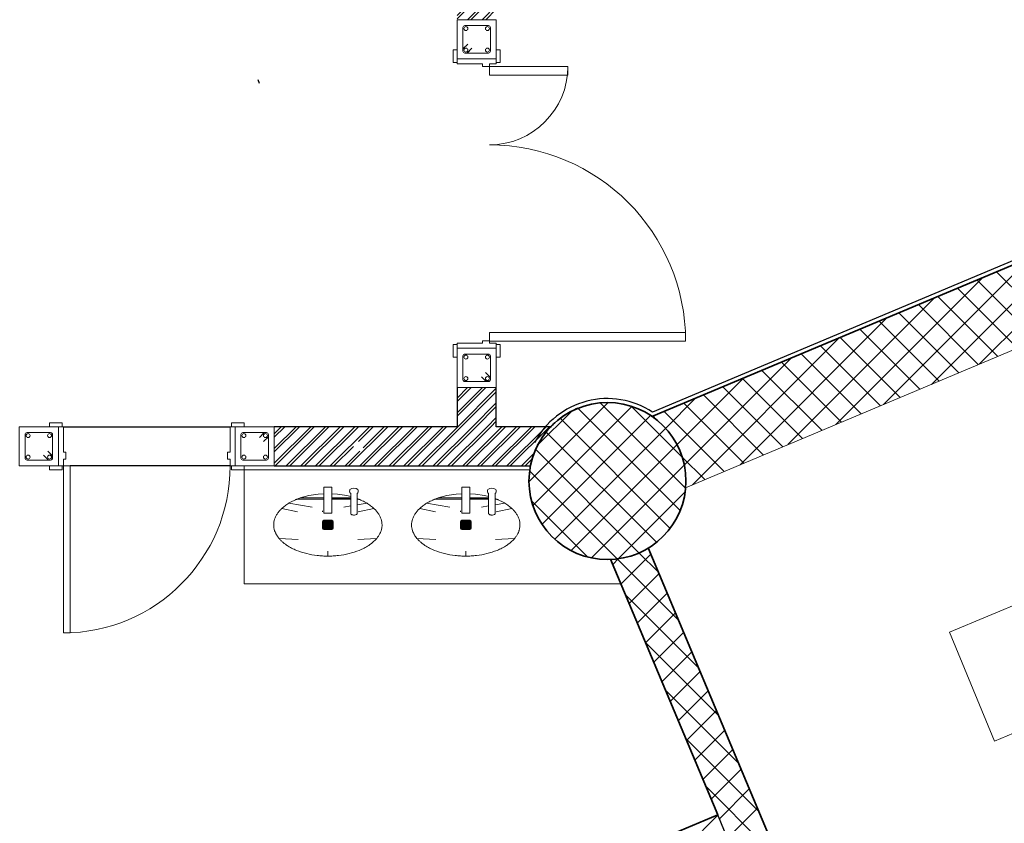
# Model space of a CAD drawing. Units: inches. Extents: x -1990 to 6320, y 18696 to 24536.
# Drawn here: x -128 to 374, y 22321 to 22731 of the extents above; entities that cross this region are included whole.
import ezdxf

# ---------------------------------------------------------------- set-up
doc = ezdxf.new("R2010")
doc.units = ezdxf.units.IN
doc.header["$MEASUREMENT"] = 0
for name, color, linetype, lineweight in [('A-DETL-GENF', 7, 'Continuous', 5), ('A-DOOR', 31, 'Continuous', 9), ('A-DOOR-FRAM', 8, 'Continuous', 18), ('I-FURN', 8, 'Continuous', 9), ('P-SANR-FIXT', 6, 'Continuous', 9), ('Q-SPCQ', 8, 'Continuous', 9), ('S-COLS', 250, 'Continuous', 9)]:
    doc.layers.add(name, color=color, linetype=linetype, lineweight=lineweight)

# ---------------------------------------------------------------- blocks, each defined once
blk = doc.blocks.new('stirap  hollow block - S20-1789204--1 Slab 00 Basement')
at = {"layer": 'A-DETL-GENF', "color": 1, "true_color": 0xff0000}
for p, q in [((0, 0.2), (0, 0)), ((0.2, 0.2), (0, 0.2)), ((0.2, 0.2), (0, 0.2)), ((0, 0.2), (0, 0)), ((0.03, 0.16), (0.03, 0.04)), ((0.16, 0.17), (0.04, 0.17)), ((0.0512, 0.17), (0.0759, 0.1453)), ((0.17, 0.04), (0.17, 0.16)), ((0.2, 0), (0.2, 0.2)), ((0.2, 0), (0.2, 0.2)), ((0.0547, 0.1241), (0.03, 0.1488)), ((0.16, 0.03), (0.04, 0.03)), ((0, 0), (0.2, 0)), ((0, 0), (0.2, 0))]:
    blk.add_line(p, q, dxfattribs=at)
for centre in [(0.0453, 0.1547), (0.1547, 0.1547), (0.0453, 0.0453), (0.1547, 0.0453)]:
    blk.add_circle(centre, 0.01, dxfattribs=at)
for centre, start, end in [((0.04, 0.16), 90, 180), ((0.16, 0.16), 0, 90), ((0.04, 0.04), 180, 270), ((0.16, 0.04), 270, 0)]:
    blk.add_arc(centre, 0.01, start, end, dxfattribs=at)
blk = doc.blocks.new('M_Door-Interior-Single-Flush_Panel-Wood - TD01-V4--1 Slab 00 Basement')
at = {"layer": 'A-DOOR'}
for p, q in [((0.425, 0.946825), (0.39, 0.946825)), ((0.39, 0.946825), (0.39, 0.096825)), ((0.425, 0.096825), (0.425, 0.946825)), ((-0.43135, 0.116825), (-0.49635, 0.116825)), ((-0.49635, 0.116825), (-0.49635, 0.096825)), ((-0.43135, 0.096825), (-0.43135, 0.116825)), ((0.49635, 0.116825), (0.43135, 0.116825)), ((0.43135, 0.116825), (0.43135, 0.096825)), ((0.49635, 0.096825), (0.49635, 0.116825)), ((-0.45, 0.096825), (-0.43135, 0.096825)), ((0.39, 0.096825), (0.425, 0.096825)), ((0.43135, 0.096825), (0.45, 0.096825)), ((-0.49635, -0.103175), (-0.49635, -0.123175)), ((-0.49635, -0.123175), (-0.43135, -0.123175)), ((-0.43135, -0.103175), (-0.45, -0.103175)), ((-0.43135, -0.123175), (-0.43135, -0.103175)), ((0.45, -0.103175), (0.43135, -0.103175)), ((0.43135, -0.103175), (0.43135, -0.123175)), ((0.43135, -0.123175), (0.49635, -0.123175)), ((0.49635, -0.123175), (0.49635, -0.103175))]:
    blk.add_line(p, q, dxfattribs=at)
blk.add_arc((0.425, 0.096825), 0.85, 90, 180, dxfattribs=at)
at = {"layer": 'A-DOOR-FRAM'}
for p, q in [((-0.425, 0.096825), (-0.45, 0.096825)), ((-0.425, 0.061825), (-0.425, 0.096825)), ((-0.4123, 0.061825), (-0.425, 0.061825)), ((-0.4123, 0.0269), (-0.4123, 0.061825)), ((0.425, 0.061825), (0.4123, 0.061825)), ((0.4123, 0.061825), (0.4123, 0.0269)), ((0.425, 0.096825), (0.425, 0.061825)), ((0.45, 0.096825), (0.425, 0.096825)), ((-0.425, -0.103175), (-0.425, 0.0269)), ((-0.425, 0.0269), (-0.4123, 0.0269)), ((0.4123, 0.0269), (0.425, 0.0269)), ((0.425, 0.0269), (0.425, -0.103175)), ((-0.45, -0.103175), (-0.425, -0.103175)), ((0.425, -0.103175), (0.45, -0.103175))]:
    blk.add_line(p, q, dxfattribs=at)
blk = doc.blocks.new('Verge_LVS-Series_LVSD1 - LVSD1-V21--1 Slab 00 Basement')
at = {"layer": 'P-SANR-FIXT', "color": 211, "lineweight": 9, "true_color": 0xff80ff}
for p, q in [((-0.347, -0.0406), (-0.3927, -0.0406)), ((-0.3927, -0.0406), (-0.3927, -0.1925)), ((-0.347, -0.1925), (-0.347, -0.0406)), ((-0.55, -0.1106), (-0.3927, -0.1112)), ((-0.347, -0.108), (-0.2365, -0.108)), ((-0.347, -0.1112), (-0.2365, -0.1108)), ((-0.1984, -0.1106), (-0.1897, -0.1106)), ((-0.639, -0.1646), (-0.5468, -0.1851)), ((-0.5987, -0.1345), (-0.4625, -0.1568)), ((-0.2773, -0.1568), (-0.2365, -0.1501)), ((-0.1984, -0.1439), (-0.1411, -0.1345)), ((-0.193, -0.1851), (-0.1008, -0.1646)), ((-0.4013, -0.178), (-0.4012, -0.1836)), ((-0.3927, -0.1925), (-0.347, -0.1925)), ((-0.4013, -0.2414), (-0.4013, -0.2793)), ((-0.3981, -0.2395), (-0.3417, -0.2395)), ((-0.3981, -0.2447), (-0.3417, -0.2447)), ((-0.3981, -0.2499), (-0.3417, -0.2499)), ((-0.3981, -0.2551), (-0.3417, -0.2551)), ((-0.3981, -0.2604), (-0.3417, -0.2604)), ((-0.3981, -0.2656), (-0.3417, -0.2656)), ((-0.3981, -0.2708), (-0.3417, -0.2708)), ((-0.3981, -0.276), (-0.3417, -0.276)), ((-0.3981, -0.2812), (-0.3417, -0.2812)), ((-0.3461, -0.2337), (-0.3936, -0.2337)), ((-0.3936, -0.287), (-0.3461, -0.287)), ((-0.3385, -0.2793), (-0.3385, -0.2414)), ((-0.655, -0.3392), (-0.5438, -0.3456)), ((-0.1959, -0.3456), (-0.0848, -0.3392)), ((-0.3699, -0.4426), (-0.3699, -0.4144))]:
    blk.add_line(p, q, dxfattribs=at)
at = {"layer": 'P-SANR-FIXT', "color": 211, "lineweight": 9, "true_color": 0xff80ff, "flags": 128}
for points in [[(-0.3928, -0.0786), (-0.4259, -0.081), (-0.4801, -0.0895), (-0.5308, -0.1035)], [(-0.5308, -0.1035), (-0.4772, -0.1028), (-0.4235, -0.102), (-0.3927, -0.1016)], [(-0.347, -0.1016), (-0.3162, -0.102), (-0.2626, -0.1028), (-0.2365, -0.1031)], [(-0.2361, -0.0952), (-0.2597, -0.0895), (-0.3139, -0.081), (-0.3469, -0.0786)]]:
    blk.add_lwpolyline(points, dxfattribs=at)
at = {"layer": 'P-SANR-FIXT', "color": 211, "lineweight": 9, "true_color": 0xff80ff}
for centre, start, end in [((-0.3936, -0.2414), 90, 180), ((-0.3936, -0.2793), 180, 270), ((-0.3461, -0.2414), 0, 90), ((-0.3461, -0.2793), 270, 0)]:
    blk.add_arc(centre, 0.00762, start, end, dxfattribs=at)
for points in [[(-0.5561, -0.1131), (-0.5584, -0.114), (-0.5629, -0.116), (-0.5675, -0.1181), (-0.5699, -0.1192)], [(-0.55, -0.1106), (-0.551, -0.111), (-0.5531, -0.1118), (-0.5551, -0.1126), (-0.5561, -0.1131)], [(-0.5308, -0.1035), (-0.5342, -0.1045), (-0.5408, -0.1069), (-0.547, -0.1095), (-0.55, -0.1106)], [(-0.1897, -0.1106), (-0.1926, -0.1096), (-0.1955, -0.1084), (-0.1984, -0.1072)], [(-0.1837, -0.1131), (-0.1847, -0.1126), (-0.1867, -0.1118), (-0.1887, -0.111), (-0.1897, -0.1106)], [(-0.1699, -0.1192), (-0.1722, -0.1181), (-0.1768, -0.116), (-0.1814, -0.114), (-0.1837, -0.1131)], [(-0.639, -0.1646), (-0.6437, -0.169), (-0.6526, -0.1782), (-0.6644, -0.1933), (-0.6742, -0.2098), (-0.679, -0.2215), (-0.681, -0.2276)], [(-0.5987, -0.1345), (-0.6059, -0.1388), (-0.6199, -0.1482), (-0.6328, -0.159), (-0.639, -0.1646)], [(-0.5699, -0.1192), (-0.5747, -0.1214), (-0.5843, -0.1262), (-0.5939, -0.1317), (-0.5987, -0.1345)], [(-0.1411, -0.1345), (-0.1459, -0.1317), (-0.1555, -0.1262), (-0.1651, -0.1214), (-0.1699, -0.1192)], [(-0.1008, -0.1646), (-0.107, -0.159), (-0.1199, -0.1482), (-0.1338, -0.1388), (-0.1411, -0.1345)], [(-0.0588, -0.2276), (-0.0608, -0.2215), (-0.0655, -0.2098), (-0.0754, -0.1933), (-0.0872, -0.1782), (-0.0961, -0.169), (-0.1008, -0.1646)], [(-0.681, -0.2276), (-0.6827, -0.2329), (-0.6852, -0.2437), (-0.6861, -0.2548), (-0.6861, -0.2604)], [(-0.0537, -0.2604), (-0.0537, -0.2548), (-0.0545, -0.2437), (-0.0571, -0.2329), (-0.0588, -0.2276)]]:
    blk.add_open_spline(points, degree=3, dxfattribs=at)
for points, knots in [([(-0.6861, -0.2604), (-0.6861, -0.2661), (-0.6852, -0.2776), (-0.6813, -0.2931), (-0.6768, -0.3045), (-0.6731, -0.3122), (-0.67, -0.3179), (-0.6666, -0.3235), (-0.6618, -0.3307), (-0.6578, -0.3358), (-0.655, -0.3392)], [0, 0, 0, 0, 0.2, 0.4, 0.55, 0.625, 0.7, 0.775, 0.85, 1, 1, 1, 1]), ([(-0.0848, -0.3392), (-0.081, -0.3347), (-0.0741, -0.3254), (-0.0661, -0.3117), (-0.0613, -0.3005), (-0.0585, -0.2923), (-0.0562, -0.2839), (-0.0542, -0.2733), (-0.0537, -0.2647), (-0.0537, -0.2604)], [0, 0, 0, 0, 0.2, 0.4, 0.55, 0.625, 0.7, 0.85, 1, 1, 1, 1]), ([(-0.655, -0.3392), (-0.6516, -0.3431), (-0.6446, -0.3508), (-0.6333, -0.3615), (-0.6211, -0.3712), (-0.6083, -0.3802), (-0.5951, -0.3885), (-0.5768, -0.3985), (-0.5437, -0.4137), (-0.494, -0.4294), (-0.4426, -0.4384), (-0.4011, -0.442), (-0.3803, -0.4426), (-0.3699, -0.4426)], [0, 0, 0, 0, 0.05, 0.1, 0.15, 0.2, 0.25, 0.3, 0.4, 0.6, 0.8, 0.9, 1, 1, 1, 1]), ([(-0.3699, -0.4426), (-0.3595, -0.4426), (-0.3387, -0.442), (-0.2972, -0.4384), (-0.2458, -0.4294), (-0.1962, -0.4137), (-0.1582, -0.3963), (-0.1357, -0.3832), (-0.1187, -0.3713), (-0.1025, -0.3582), (-0.0916, -0.3471), (-0.0848, -0.3392)], [0, 0, 0, 0, 0.1, 0.2, 0.4, 0.6, 0.7, 0.8, 0.85, 0.9, 1, 1, 1, 1])]:
    blk.add_open_spline(points, degree=3, knots=knots, dxfattribs=at)
at = {"layer": 'Q-SPCQ', "color": 211, "lineweight": 9, "true_color": 0xff80ff}
for p, q in [((-0.2365, -0.0764), (-0.2365, -0.1939)), ((-0.1984, -0.1939), (-0.1984, -0.0764))]:
    blk.add_line(p, q, dxfattribs=at)
for centre, radius, start, end in [((-0.217, -0.0635), 0.0259, 157.02453, 202.97547), ((-0.2175, -0.0851), 0.0394, 53.65366, 126.34634), ((-0.218, -0.0635), 0.0259, 337.02453, 22.97547), ((-0.2175, -0.0419), 0.0394, 233.65366, 241.07601), ((-0.2175, -0.0419), 0.0394, 298.92399, 306.34634)]:
    blk.add_arc(centre, radius, start, end, dxfattribs=at)
blk.add_open_spline([(-0.2365, -0.1939), (-0.2365, -0.195), (-0.236, -0.1965), (-0.2341, -0.1985), (-0.2315, -0.2002), (-0.2272, -0.2019), (-0.2209, -0.203), (-0.2119, -0.203), (-0.2037, -0.2008), (-0.1992, -0.1971), (-0.1984, -0.195), (-0.1984, -0.1939)], degree=3, knots=[0, 0, 0, 0, 0.111111, 0.166667, 0.222222, 0.333333, 0.444444, 0.555556, 0.777778, 0.888889, 1, 1, 1, 1], dxfattribs=at)

msp = doc.modelspace()

# ---------------------------------------------------------------- hatches: boundary and pattern name
at = {"lineweight": 25}
h = msp.add_hatch(dxfattribs=at)
h.set_pattern_fill('FP_1', color=256, scale=100, style=0, pattern_type=2)
h.set_pattern_definition([(45, (1489.113, 23392.5214), (-3.747666, 3.747666), []), (45, (1489.113, 23398.2214), (-3.747666, 3.747666), [])])
h.paths.add_polyline_path([(105.48, 22523.46), (114.99, 22523.46), (114.99, 22543.46), (94.99, 22543.46), (94.99, 22523.46)])
h.paths.add_polyline_path([(104.99, 22730.75), (114.99, 22730.75), (114.99, 23618.98), (94.99, 23618.98), (94.99, 22730.75)])
h = msp.add_hatch(dxfattribs=at)
h.set_pattern_fill('FP_1', color=256, scale=100, style=0, pattern_type=2)
h.set_pattern_definition([(45, (1489.113, 23392.5215), (-3.747666, 3.747666), []), (45, (1489.113, 23398.2215), (-3.747666, 3.747666), [])])
h.paths.add_polyline_path([(93.98, 22503.46), (132.4, 22503.46), (133.75, 22508.57), (135.77, 22513.46), (137.75, 22517.03), (140.1, 22520.37), (142.77, 22523.46), (1.85, 22523.46), (1.85, 22503.46), (75.07, 22503.46)])
h.paths.add_polyline_path([(-138.15, 22510.62), (-138.15, 22518.43), (-138.15, 22523.46), (-138.15, 22503.46)])
h.paths.add_polyline_path([(44.73, 22510.92), (43.87, 22511.09), (43.42, 22511.29), (42.94, 22511.66), (42.53, 22512.19), (42.28, 22512.82), (42.19, 22513.46), (42.28, 22514.12), (42.53, 22514.73), (43.04, 22515.33), (43.46, 22515.66), (44.07, 22515.91), (44.73, 22516), (45.39, 22515.91), (46, 22515.66), (46.53, 22515.25), (46.93, 22514.73), (47.19, 22514.12), (47.27, 22513.46), (47.19, 22512.8), (46.93, 22512.19), (46.53, 22511.66), (46, 22511.26), (45.39, 22511.01)], flags=16)

# ---------------------------------------------------------------- linework, layer by layer
for p, q in [((788.16, 22780), (194.64, 22530.94)), ((-5.61, 22698.32), (-6.39, 22700.16)), ((235.56, 22307.37), (227.82, 22325.81))]:
    msp.add_line(p, q)
for p, q in [((94.99, 22543.46), (94.99, 22523.46)), ((114.99, 22523.46), (114.99, 22543.46)), ((-105.65, 22523.46), (-20.65, 22523.46)), ((94.99, 22523.46), (1.85, 22523.46)), ((142.77, 22523.46), (114.99, 22523.46)), ((-20.65, 22503.46), (-102.15, 22503.46)), ((1.85, 22503.46), (132.4, 22503.46))]:
    msp.add_line(p, q, dxfattribs=at)
at = {"lineweight": 35}
msp.add_line((227.82, 22325.81), (195.55, 22312.27), dxfattribs=at)
at = {"linetype": 'Continuous', "lineweight": 9}
msp.add_line((201.17, 22298.87), (227.91, 22325.6), dxfattribs=at)
msp.add_arc((171.65, 22495.79), 42, 56.8178, 152.124)
at = {"layer": 'A-DOOR'}
for p, q in [((92.99, 22708.88), (92.99, 22715.38)), ((92.99, 22715.38), (94.99, 22715.38)), ((114.99, 22715.38), (116.99, 22715.38)), ((116.99, 22715.38), (116.99, 22708.88)), ((94.99, 22708.88), (92.99, 22708.88)), ((94.99, 22710.75), (94.99, 22708.88)), ((114.99, 22708.88), (114.99, 22710.75)), ((116.99, 22708.88), (114.99, 22708.88)), ((94.99, 22565.32), (92.99, 22565.32)), ((92.99, 22565.32), (92.99, 22558.82)), ((94.99, 22563.46), (94.99, 22565.32)), ((116.99, 22565.32), (114.99, 22565.32)), ((114.99, 22565.32), (114.99, 22563.46)), ((116.99, 22558.82), (116.99, 22565.32)), ((92.99, 22558.82), (94.99, 22558.82)), ((114.99, 22558.82), (116.99, 22558.82))]:
    msp.add_line(p, q, dxfattribs=at)
at = {"layer": 'A-DOOR', "lineweight": 18}
for p, q in [((111.49, 22702.53), (111.49, 22706.98)), ((111.49, 22706.98), (151.49, 22706.98)), ((151.49, 22706.98), (151.49, 22702.53)), ((151.49, 22702.53), (111.49, 22702.53)), ((111.49, 22571.42), (111.49, 22566.98)), ((211.49, 22571.42), (111.49, 22571.42)), ((211.49, 22566.98), (211.49, 22571.42)), ((111.49, 22566.98), (211.49, 22566.98))]:
    msp.add_line(p, q, dxfattribs=at)
at = {"layer": 'A-DOOR'}
for centre, radius, start, end in [((111.49, 22706.98), 40, 270, 0), ((111.49, 22566.98), 100, 0, 90)]:
    msp.add_arc(centre, radius, start, end, dxfattribs=at)
at = {"layer": 'A-DOOR-FRAM'}
for p, q in [((94.99, 22708.25), (94.99, 22710.75)), ((108, 22708.25), (94.99, 22708.25)), ((108, 22706.98), (108, 22708.25)), ((111.49, 22706.98), (108, 22706.98)), ((114.99, 22708.25), (111.49, 22708.25)), ((111.49, 22708.25), (111.49, 22706.98)), ((114.99, 22710.75), (114.99, 22708.25)), ((108, 22565.96), (94.99, 22565.96)), ((94.99, 22565.96), (94.99, 22563.46)), ((111.49, 22567.23), (108, 22567.23)), ((108, 22567.23), (108, 22565.96)), ((111.49, 22565.96), (111.49, 22567.23)), ((114.99, 22565.96), (111.49, 22565.96)), ((114.99, 22563.46), (114.99, 22565.96))]:
    msp.add_line(p, q, dxfattribs=at)
at = {"layer": 'I-FURN'}
for p, q in [((345.9, 22418.74), (521.1, 22492.26)), ((544.17, 22436.87), (368.97, 22363.35)), ((368.97, 22363.35), (345.9, 22418.74))]:
    msp.add_line(p, q, dxfattribs=at)
at = {"layer": 'P-SANR-FIXT'}
for p, q in [((-13.51, 22503.46), (-13.51, 22443.46)), ((-13.51, 22501.46), (132.06, 22501.46)), ((-13.51, 22443.46), (178.45, 22443.46))]:
    msp.add_line(p, q, dxfattribs=at)
at = {"layer": 'S-COLS', "lineweight": 35}
for p, q in [((787.09, 22777.39), (195.1, 22528.97)), ((136.33, 22514.32), (153.13, 22531.12)), ((208.63, 22480.81), (156.67, 22532.77)), ((138.34, 22473.9), (193.52, 22529.09)), ((194.42, 22528.68), (195.1, 22528.97)), ((195.1, 22528.97), (195.67, 22527.63)), ((383.63, 22006.2), (192.47, 22461.73)), ((173.22, 22455.93), (227.82, 22325.81))]:
    msp.add_line(p, q, dxfattribs=at)
at = {"layer": 'S-COLS', "linetype": 'Continuous'}
for p, q in [((211.36, 22492.41), (691.62, 22693.94)), ((131.68, 22495.53), (171.92, 22535.77)), ((211.34, 22492.24), (168.1, 22535.48)), ((133.72, 22483.42), (184.02, 22533.73)), ((209.61, 22508.12), (183.98, 22533.74)), ((203.5, 22471.8), (147.66, 22527.64)), ((196.56, 22464.59), (140.45, 22520.7)), ((144.84, 22466.26), (201.19, 22522.61)), ((187.7, 22459.31), (135.17, 22511.84)), ((153.17, 22460.45), (207, 22514.28)), ((176.64, 22456.23), (132.09, 22500.78)), ((163.57, 22456.71), (210.74, 22503.88)), ((177.29, 22456.29), (211.16, 22490.16)), ((161.46, 22457.27), (133.13, 22485.59))]:
    msp.add_line(p, q, dxfattribs=at)
at = {"layer": 'S-COLS', "linetype": 'Continuous', "lineweight": 9}
for p, q in [((361.1, 22555.25), (435.85, 22629.99)), ((336.74, 22545.02), (411.48, 22619.77)), ((312.37, 22534.8), (387.11, 22609.54)), ((400.5, 22571.78), (369.94, 22602.34)), ((288, 22524.57), (362.74, 22599.32)), ((390.54, 22567.6), (359.98, 22598.16)), ((380.58, 22563.42), (350.02, 22593.98)), ((263.63, 22514.35), (338.38, 22589.09)), ((360.65, 22555.06), (330.1, 22585.62)), ((370.62, 22559.24), (340.06, 22589.8)), ((350.69, 22550.88), (320.13, 22581.44)), ((239.27, 22504.12), (314.01, 22578.87)), ((340.73, 22546.7), (310.17, 22577.26)), ((330.77, 22542.52), (300.21, 22573.08)), ((214.9, 22493.9), (289.64, 22568.64)), ((320.81, 22538.34), (290.25, 22568.9)), ((300.88, 22529.98), (270.33, 22560.53)), ((310.84, 22534.16), (280.29, 22564.72)), ((210.74, 22503.88), (265.28, 22558.42)), ((290.92, 22525.8), (260.36, 22556.35)), ((280.96, 22521.62), (250.4, 22552.17)), ((207, 22514.28), (240.91, 22548.19)), ((271, 22517.44), (240.44, 22547.99)), ((261.03, 22513.26), (230.48, 22543.81)), ((201.19, 22522.61), (216.54, 22537.96)), ((241.11, 22504.9), (210.55, 22535.45)), ((251.07, 22509.08), (220.52, 22539.63)), ((231.15, 22500.72), (200.59, 22531.27)), ((221.19, 22496.54), (209.61, 22508.12)), ((174.31, 22453.31), (177.29, 22456.29)), ((207.9, 22424.97), (176.64, 22456.23)), ((178.49, 22443.35), (193.77, 22458.63)), ((197.67, 22449.34), (187.7, 22459.31)), ((182.68, 22433.39), (197.95, 22448.67)), ((218.12, 22400.61), (180.75, 22437.98)), ((186.86, 22423.43), (202.13, 22438.71)), ((191.04, 22413.47), (206.31, 22428.74)), ((195.22, 22403.5), (210.49, 22418.78)), ((228.35, 22376.24), (190.97, 22413.61)), ((199.4, 22393.54), (214.67, 22408.82)), ((203.58, 22383.58), (218.86, 22398.86)), ((238.57, 22351.87), (201.2, 22389.24)), ((207.76, 22373.62), (223.04, 22388.9)), ((211.94, 22363.66), (227.22, 22378.94)), ((248.8, 22327.5), (211.43, 22364.88)), ((216.12, 22353.7), (231.4, 22368.97)), ((220.3, 22343.73), (235.58, 22359.01)), ((224.48, 22333.77), (239.76, 22349.05)), ((259.03, 22303.13), (221.65, 22340.51)), ((228.66, 22323.81), (243.94, 22339.09)), ((232.84, 22313.85), (248.12, 22329.13))]:
    msp.add_line(p, q, dxfattribs=at)
at = {"layer": 'S-COLS', "lineweight": 35}
for start, end in [(0, 180), (112.1784, 117.2644), (132.0344, 137.123), (122.1064, 127.1936), (55.3096, 57.6925), (141.9623, 147.0526), (151.8902, 153.8363), (180, 0)]:
    msp.add_arc((171.65, 22495.79), 40, start, end, dxfattribs=at)
at = {"layer": 'S-COLS', "linetype": 'Continuous'}
for start, end in [(92.322, 97.4065), (82.3937, 87.4778), (102.2502, 107.3354), (72.4652, 77.5493), (62.5366, 67.6208)]:
    msp.add_arc((171.65, 22495.79), 40, start, end, dxfattribs=at)

# ---------------------------------------------------------------- block references
at = {"lineweight": 25, "xscale": 100, "yscale": 100, "zscale": 100}
for name, p, rotation in [('stirap  hollow block - S20-1789204--1 Slab 00 Basement', (114.99, 22710.75), 89.99999999999993), ('stirap  hollow block - S20-1789204--1 Slab 00 Basement', (114.99, 22563.46), 180), ('M_Door-Interior-Single-Flush_Panel-Wood - TD01-V4--1 Slab 00 Basement', (-63.15, 22513.14), 180), ('stirap  hollow block - S20-1789204--1 Slab 00 Basement', (-108.15, 22523.46), 180), ('stirap  hollow block - S20-1789204--1 Slab 00 Basement', (-18.15, 22523.46), 270.0000000000001)]:
    msp.add_blockref(name, p, dxfattribs=dict(at, rotation=rotation))
at = {"lineweight": 25, "xscale": 87.3, "yscale": 87.3, "zscale": 87.3}
for p in [(61.45, 22496.19), (131.73, 22496.19)]:
    msp.add_blockref('Verge_LVS-Series_LVSD1 - LVSD1-V21--1 Slab 00 Basement', p, dxfattribs=at)

doc.saveas('drawing.dxf')
